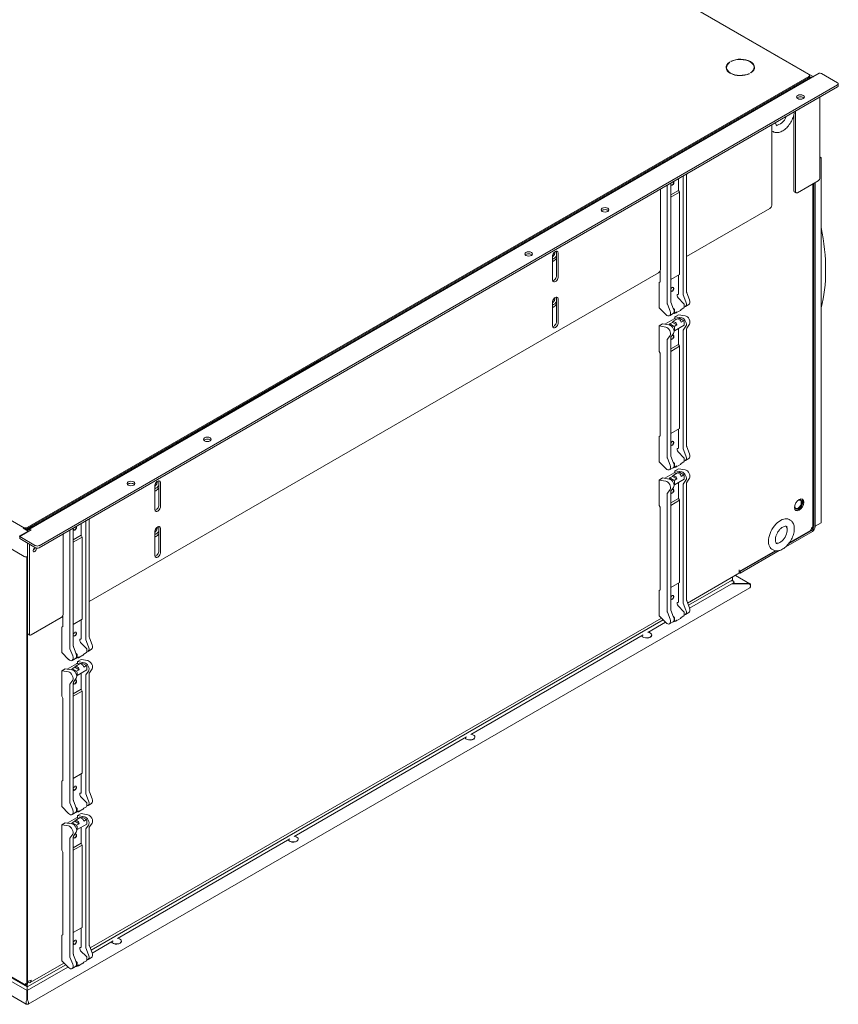
# Model space of a CAD drawing. Units: millimetres. Extents: x 160 to 5780, y 160 to 4040.
# Drawn here: x 1252 to 1689, y 1336 to 1861 of the extents above; entities that cross this region are included whole.
import ezdxf

# ---------------------------------------------------------------- set-up
doc = ezdxf.new("R2010")
doc.units = ezdxf.units.MM
doc.header["$LTSCALE"] = 20
doc.layers.add('Visible (Drawing)', color=7, linetype='Continuous', lineweight=5)

msp = doc.modelspace()

# ---------------------------------------------------------------- linework, layer by layer
at = {"layer": 'Visible (Drawing)'}
for p, q in [((791.72, 2340.72), (1675.25, 1830.61)), ((1672.85, 1831.86), (792.27, 2340.27)), ((368.67, 2101.1), (1254.44, 1589.7)), ((1254.01, 1590.05), (373.43, 2098.45)), ((363.17, 1850.81), (1255.4, 1335.68)), ((1631.44, 1838.7), (1631.25, 1838.81)), ((1628.99, 1834.99), (1628.99, 1835.54)), ((1630.55, 1838.4), (1630.74, 1838.29)), ((1630.55, 1838.16), (1630.55, 1838.4)), ((1672.85, 1830.78), (1255.9, 1590.05)), ((1255.9, 1589.5), (1672.85, 1830.23)), ((1256.69, 1588.95), (1678.36, 1832.41)), ((1673.68, 1830.16), (1413.46, 1679.93)), ((1674.41, 1830.42), (1673.1, 1830.42)), ((1673.14, 1830.48), (1673.68, 1830.16)), ((1673.25, 1831.32), (1673.25, 1830.78)), ((1673.68, 1829.7), (1673.68, 1830.16)), ((1674.41, 1830.13), (1674.41, 1830.42)), ((1688.18, 1827.37), (1679.69, 1832.27)), ((1688.18, 1826.29), (1262.26, 1580.38)), ((1262.26, 1579.3), (1688.18, 1825.2)), ((1688.57, 1826.83), (1688.57, 1825.74)), ((1678.75, 1776.75), (1678.75, 1819.75)), ((1664.84, 1769.81), (1664.84, 1810.27)), ((1665.78, 1812.27), (1665.78, 1769.27)), ((1653.06, 1761.92), (1653.06, 1804.92)), ((1653.19, 1801.61), (1653.75, 1801.28)), ((1678.75, 1787.91), (1679.45, 1787.5)), ((1679.45, 1787.5), (1678.75, 1787.09)), ((1679.45, 1787.5), (1679.45, 1592.63)), ((1603.32, 1769.95), (1603.32, 1776.21)), ((1605.77, 1777.27), (1605.77, 1714.62)), ((1605.94, 1777.72), (1605.87, 1777.62)), ((1607.66, 1715.71), (1607.66, 1778.35)), ((1607.75, 1778.71), (1607.82, 1778.81)), ((1593.66, 1770.63), (1593.66, 1727.63)), ((1597.29, 1772.37), (1597.29, 1709.72)), ((1597.38, 1772.72), (1597.45, 1772.82)), ((1599.17, 1773.46), (1599.17, 1710.81)), ((1599.34, 1773.91), (1599.27, 1773.81)), ((1666.73, 1768.72), (1677.8, 1775.12)), ((1675.05, 1590.86), (1675.05, 1773.53)), ((1675.45, 1590.05), (1675.45, 1773.76)), ((1675.45, 1773.76), (1675.45, 1590.05)), ((1676.15, 1774.17), (1676.15, 1590.45)), ((1676.15, 1590.73), (1676.15, 1774.17)), ((1599.17, 1767.55), (1603.32, 1769.95)), ((1599.17, 1766.25), (1603.89, 1768.97)), ((1603.89, 1768.97), (1603.32, 1769.95)), ((1603.89, 1725.09), (1603.89, 1768.97)), ((1666.06, 1768.66), (1665.12, 1769.2)), ((1607.66, 1734.62), (1652.11, 1760.29)), ((1536.1, 1734.67), (1536.1, 1722.16)), ((1538.22, 1736.99), (1538.22, 1724.47)), ((1539.16, 1723.92), (1539.16, 1736.44)), ((1288.99, 1550.64), (1592.72, 1725.99)), ((1593.52, 1726.97), (1593.52, 1721.18)), ((1599.17, 1722.37), (1603.89, 1725.09)), ((1603.32, 1724.77), (1603.32, 1714.43)), ((1593.52, 1721.18), (1592.95, 1720.85)), ((1592.95, 1707.31), (1592.95, 1720.85)), ((1602.62, 1714.02), (1602.62, 1713.68)), ((1602.85, 1714.43), (1603.09, 1714.56)), ((1607.31, 1710.43), (1605.87, 1714.16)), ((1607.75, 1715.24), (1609.2, 1711.52)), ((1536.1, 1710.18), (1536.1, 1697.66)), ((1538.22, 1712.49), (1538.22, 1699.97)), ((1539.16, 1699.43), (1539.16, 1711.95)), ((1597.38, 1709.26), (1598.83, 1705.54)), ((1600.71, 1706.62), (1599.27, 1710.35)), ((1603.08, 1712.65), (1606.23, 1709.5)), ((1606.29, 1707.5), (1606.13, 1707.28)), ((1606.39, 1709.16), (1606.39, 1707.86)), ((1608.9, 1709.07), (1607.01, 1707.98)), ((1596.55, 1703.72), (1592.95, 1707.31)), ((1600.41, 1704.17), (1598.53, 1703.08)), ((1601.05, 1706.51), (1600.58, 1706.98)), ((1600.7, 1704.43), (1600.95, 1704.28)), ((1600.95, 1704.28), (1602.36, 1705.1)), ((1600.95, 1704.28), (1601.11, 1704.51)), ((1601.2, 1704.86), (1601.2, 1706.16)), ((1601.44, 1702.49), (1603.32, 1703.58)), ((1601.44, 1701.39), (1601.44, 1702.49)), ((1601.44, 1702.49), (1605.03, 1701.93)), ((1601.61, 1704.66), (1601.79, 1704.56)), ((1604.31, 1705.9), (1601.96, 1704.54)), ((1601.99, 1704.58), (1602.36, 1705.1)), ((1606.92, 1703.02), (1603.32, 1703.58)), ((1604.72, 1706.46), (1604.35, 1705.94)), ((1604.72, 1706.46), (1606.13, 1707.28)), ((1594.84, 1698.68), (1592.95, 1697.6)), ((1592.95, 1697.6), (1592.95, 1684.05)), ((1596.55, 1697.03), (1592.95, 1697.6)), ((1594.84, 1698.68), (1598.43, 1698.12)), ((1595.96, 1698.51), (1600.94, 1701.38)), ((1598.32, 1698.27), (1598.63, 1698.71)), ((1598.63, 1698.71), (1600.04, 1699.53)), ((1598.63, 1698.71), (1600.95, 1697.37)), ((1600.04, 1699.53), (1600.41, 1700.05)), ((1600.04, 1699.53), (1602.36, 1698.19)), ((1600.45, 1700.09), (1602.8, 1701.45)), ((1600.61, 1700.07), (1601.79, 1699.39)), ((1600.95, 1697.37), (1602.36, 1698.19)), ((1600.95, 1697.37), (1601.11, 1696.96)), ((1606.32, 1698.04), (1601.13, 1695.05)), ((1602.43, 1701.23), (1601.2, 1701.42)), ((1601.99, 1699.13), (1602.36, 1698.19)), ((1604.15, 1700.75), (1602.97, 1701.43)), ((1603.15, 1701.32), (1603.81, 1701.71)), ((1606.13, 1700.36), (1603.81, 1701.71)), ((1604.72, 1699.55), (1604.35, 1700.5)), ((1604.72, 1699.55), (1606.13, 1700.36)), ((1607.31, 1697.48), (1605.87, 1695.43)), ((1606.29, 1699.96), (1606.13, 1700.36)), ((1606.39, 1698.19), (1606.39, 1699.49)), ((1607.75, 1696.51), (1609.2, 1698.57)), ((1597.38, 1690.53), (1598.83, 1692.58)), ((1600.71, 1693.67), (1599.27, 1691.61)), ((1601.05, 1695.03), (1600.93, 1695.05)), ((1601.2, 1696.5), (1601.2, 1695.2)), ((1603.32, 1687.75), (1603.32, 1696.31)), ((1605.77, 1695.07), (1605.77, 1632.43)), ((1607.66, 1633.51), (1607.66, 1696.16)), ((1597.29, 1690.17), (1597.29, 1627.53)), ((1599.17, 1691.26), (1599.17, 1628.61)), ((1599.17, 1685.36), (1603.32, 1687.75)), ((1599.17, 1684.05), (1603.89, 1686.77)), ((1603.89, 1686.77), (1603.32, 1687.75)), ((1603.89, 1642.9), (1603.89, 1686.77)), ((1593.52, 1683.07), (1592.95, 1684.05)), ((1593.52, 1683.07), (1593.52, 1638.98)), ((1412.64, 1679.45), (1261, 1591.9)), ((1412.17, 1679.72), (1412.64, 1679.45)), ((1412.64, 1679.38), (1412.64, 1679.45)), ((1413.46, 1679.93), (1412.99, 1680.2)), ((1413.46, 1679.86), (1413.46, 1679.93)), ((1599.17, 1640.18), (1603.89, 1642.9)), ((1603.32, 1642.57), (1603.32, 1632.23)), ((1593.52, 1638.98), (1592.95, 1638.65)), ((1592.95, 1625.11), (1592.95, 1638.65)), ((1602.62, 1631.82), (1602.62, 1631.49)), ((1602.85, 1632.23), (1603.09, 1632.37)), ((1603.08, 1630.45), (1606.23, 1627.31)), ((1607.31, 1628.24), (1605.87, 1631.96)), ((1607.75, 1633.05), (1609.2, 1629.33)), ((1596.55, 1621.52), (1592.95, 1625.11)), ((1597.38, 1627.06), (1598.83, 1623.34)), ((1600.71, 1624.43), (1599.27, 1628.15)), ((1601.05, 1624.31), (1600.58, 1624.78)), ((1601.2, 1622.67), (1601.2, 1623.97)), ((1604.31, 1623.71), (1601.96, 1622.35)), ((1604.72, 1624.27), (1604.35, 1623.74)), ((1604.72, 1624.27), (1606.13, 1625.08)), ((1606.29, 1625.31), (1606.13, 1625.08)), ((1606.39, 1626.96), (1606.39, 1625.66)), ((1608.9, 1626.87), (1607.01, 1625.79)), ((1595.96, 1616.31), (1600.94, 1619.19)), ((1600.41, 1621.97), (1598.53, 1620.89)), ((1600.45, 1617.89), (1602.8, 1619.25)), ((1600.7, 1622.23), (1600.95, 1622.09)), ((1600.95, 1622.09), (1602.36, 1622.91)), ((1600.95, 1622.09), (1601.11, 1622.32)), ((1602.43, 1619.04), (1601.2, 1619.23)), ((1601.44, 1620.3), (1603.32, 1621.39)), ((1601.44, 1619.19), (1601.44, 1620.3)), ((1601.44, 1620.3), (1605.03, 1619.74)), ((1601.61, 1622.47), (1601.79, 1622.37)), ((1601.99, 1622.38), (1602.36, 1622.91)), ((1604.15, 1618.56), (1602.97, 1619.24)), ((1603.15, 1619.13), (1603.81, 1619.51)), ((1606.92, 1620.82), (1603.32, 1621.39)), ((1606.13, 1618.17), (1603.81, 1619.51)), ((1604.72, 1617.35), (1604.35, 1618.3)), ((1604.72, 1617.35), (1606.13, 1618.17)), ((1606.29, 1617.76), (1606.13, 1618.17)), ((1326.09, 1614.51), (1326.09, 1601.99)), ((1327.03, 1601.45), (1327.03, 1613.97)), ((1594.84, 1616.49), (1592.95, 1615.4)), ((1592.95, 1615.4), (1592.95, 1601.86)), ((1596.55, 1614.84), (1592.95, 1615.4)), ((1594.84, 1616.49), (1598.43, 1615.92)), ((1598.32, 1616.08), (1598.63, 1616.52)), ((1598.63, 1616.52), (1600.04, 1617.33)), ((1598.63, 1616.52), (1600.95, 1615.18)), ((1600.04, 1617.33), (1600.41, 1617.86)), ((1600.04, 1617.33), (1602.36, 1615.99)), ((1600.61, 1617.87), (1601.79, 1617.19)), ((1601.05, 1612.84), (1600.93, 1612.86)), ((1600.95, 1615.18), (1602.36, 1615.99)), ((1600.95, 1615.18), (1601.11, 1614.77)), ((1606.32, 1615.85), (1601.13, 1612.85)), ((1601.2, 1614.31), (1601.2, 1613.01)), ((1601.99, 1616.94), (1602.36, 1615.99)), ((1603.32, 1605.56), (1603.32, 1614.12)), ((1605.77, 1612.88), (1605.77, 1550.23)), ((1607.31, 1615.29), (1605.87, 1613.23)), ((1606.39, 1616), (1606.39, 1617.3)), ((1607.66, 1551.32), (1607.66, 1613.97)), ((1607.75, 1614.32), (1609.2, 1616.37)), ((1323.97, 1612.2), (1323.97, 1599.68)), ((1597.29, 1607.98), (1597.29, 1545.33)), ((1597.38, 1608.33), (1598.83, 1610.39)), ((1599.17, 1609.07), (1599.17, 1546.42)), ((1600.71, 1611.48), (1599.27, 1609.42)), ((1599.17, 1603.16), (1603.32, 1605.56)), ((1599.17, 1601.86), (1603.89, 1604.58)), ((1603.89, 1604.58), (1603.32, 1605.56)), ((1603.89, 1560.71), (1603.89, 1604.58)), ((1593.52, 1600.88), (1592.95, 1601.86)), ((1593.52, 1600.88), (1593.52, 1556.79)), ((1261.04, 1591.88), (1261.4, 1591.67)), ((1284.65, 1585.96), (1284.65, 1592.22)), ((1287.1, 1593.28), (1287.1, 1530.64)), ((1287.27, 1593.73), (1287.2, 1593.64)), ((1288.99, 1531.72), (1288.99, 1594.37)), ((1289.08, 1594.72), (1289.15, 1594.82)), ((1662.35, 1594.34), (1662.92, 1594.01)), ((1679.45, 1592.63), (1676.15, 1590.73)), ((1251.65, 1585.42), (1256.37, 1588.14)), ((1251.89, 1585.28), (1258.02, 1588.82)), ((1256.37, 1588.14), (1253.78, 1589.64)), ((1255.43, 1589.33), (1255.43, 1589.01)), ((1255.63, 1589.38), (1255.9, 1589.23)), ((1260.38, 1591.81), (1255.66, 1589.09)), ((1256.13, 1588.82), (1260.85, 1591.54)), ((1256.37, 1588.14), (1256.37, 1587.87)), ((1274.99, 1586.64), (1274.99, 1543.64)), ((1278.62, 1588.38), (1278.62, 1525.74)), ((1278.71, 1588.74), (1278.78, 1588.83)), ((1280.5, 1589.47), (1280.5, 1526.82)), ((1280.67, 1589.92), (1280.6, 1589.82)), ((1323.97, 1587.71), (1323.97, 1575.19)), ((1326.09, 1590.02), (1326.09, 1577.5)), ((1327.03, 1576.95), (1327.03, 1589.47)), ((1674.74, 1588), (1660.6, 1579.84)), ((1662.19, 1581.57), (1674.74, 1588.82)), ((1662.6, 1582.13), (1673.72, 1588.55)), ((1675.45, 1590.05), (1674.23, 1589.34)), ((1254.25, 1574.67), (1237.51, 1584.33)), ((1260.38, 1580.38), (1251.89, 1585.28)), ((1251.89, 1585.28), (1251.89, 1584.19)), ((1260.38, 1579.3), (1251.89, 1584.19)), ((1256.13, 1533.84), (1256.13, 1581.74)), ((1280.5, 1583.57), (1284.65, 1585.96)), ((1280.5, 1582.26), (1285.22, 1584.98)), ((1285.22, 1584.98), (1284.65, 1585.96)), ((1285.22, 1541.11), (1285.22, 1584.98)), ((1257.08, 1581.2), (1257.08, 1533.3)), ((1635.61, 1566.55), (1654.92, 1577.7)), ((1657.04, 1577.79), (1636.18, 1565.74)), ((1636.18, 1566.56), (1655.36, 1577.63)), ((1653.19, 1578.46), (1653.75, 1578.13)), ((1255.66, 1574.49), (1255.66, 1346.32)), ((1635.46, 1565.74), (1636.18, 1565.74)), ((1635.61, 1566.5), (1635.61, 1567.46)), ((1635.61, 1567.46), (1635.62, 1567.46)), ((1635.62, 1567.46), (1635.62, 1567.46)), ((1636.18, 1566.56), (1635.62, 1566.56)), ((1636.18, 1565.74), (1636.18, 1566.56)), ((1599.17, 1557.98), (1603.89, 1560.71)), ((1603.32, 1560.38), (1603.32, 1550.04)), ((1608.18, 1549.76), (1635.06, 1565.28)), ((1608.63, 1548.59), (1631.92, 1562.04)), ((1609.24, 1547.02), (1632.69, 1560.55)), ((1631.16, 1561.6), (1631.69, 1561.66)), ((1631.69, 1561.66), (1631.16, 1561.6)), ((1632.69, 1561.48), (1631.82, 1561.98)), ((1632.05, 1563.55), (1632.05, 1562.23)), ((1632.05, 1562.23), (1632.05, 1563.55)), ((1633.72, 1564.51), (1641.4, 1560.08)), ((1256.4, 1335.68), (1641.4, 1557.96)), ((1593.52, 1556.79), (1592.95, 1556.46)), ((1592.95, 1542.92), (1592.95, 1556.46)), ((1640.4, 1560.01), (1631.75, 1560.01)), ((1640.4, 1560.2), (1632.08, 1560.2)), ((1640.4, 1560.01), (1640.4, 1560.2)), ((1641.81, 1558.65), (1641.81, 1559.39)), ((1602.85, 1550.04), (1603.09, 1550.17)), ((1607.75, 1550.86), (1609.2, 1547.14)), ((1597.38, 1544.87), (1598.83, 1541.15)), ((1600.71, 1542.24), (1599.27, 1545.96)), ((1602.62, 1549.63), (1602.62, 1549.29)), ((1603.08, 1548.26), (1606.23, 1545.11)), ((1607.31, 1546.05), (1605.87, 1549.77)), ((1606.39, 1544.77), (1606.39, 1543.47)), ((1608.9, 1544.68), (1607.01, 1543.59)), ((1258.02, 1532.76), (1274.05, 1542.01)), ((1274.85, 1542.99), (1274.85, 1537.19)), ((1280.5, 1538.39), (1285.22, 1541.11)), ((1284.65, 1540.78), (1284.65, 1530.44)), ((1289.51, 1365.78), (1594.19, 1541.68)), ((1289.96, 1364.61), (1595.09, 1540.78)), ((1586.9, 1534.12), (1596.32, 1539.56)), ((1596.55, 1539.33), (1592.95, 1542.92)), ((1600.41, 1539.78), (1598.53, 1538.69)), ((1601.05, 1542.12), (1600.58, 1542.59)), ((1600.7, 1540.04), (1600.95, 1539.9)), ((1600.95, 1539.9), (1602.36, 1540.71)), ((1600.95, 1539.9), (1601.11, 1540.12)), ((1601.2, 1540.48), (1601.2, 1541.78)), ((1601.61, 1540.28), (1601.79, 1540.17)), ((1604.31, 1541.52), (1601.96, 1540.16)), ((1601.99, 1540.19), (1602.36, 1540.71)), ((1604.72, 1542.07), (1604.35, 1541.55)), ((1604.72, 1542.07), (1606.13, 1542.89)), ((1606.29, 1543.12), (1606.13, 1542.89)), ((1274.85, 1537.19), (1274.28, 1536.86)), ((1274.28, 1523.32), (1274.28, 1536.86)), ((1256.13, 1346.59), (1256.13, 1533.84)), ((1256.41, 1533.23), (1257.35, 1532.69)), ((1283.95, 1530.03), (1283.95, 1529.7)), ((1284.18, 1530.44), (1284.42, 1530.58)), ((1288.64, 1526.45), (1287.2, 1530.17)), ((1289.08, 1531.26), (1290.53, 1527.54)), ((1492.62, 1479.68), (1584.53, 1532.75)), ((1589.02, 1532.7), (1589.02, 1532.62)), ((1278.71, 1525.27), (1280.16, 1521.55)), ((1282.04, 1522.64), (1280.6, 1526.36)), ((1284.41, 1528.66), (1287.56, 1525.52)), ((1287.72, 1525.17), (1287.72, 1523.87)), ((1290.23, 1525.08), (1288.34, 1524)), ((1277.88, 1519.73), (1274.28, 1523.32)), ((1281.74, 1520.18), (1279.86, 1519.1)), ((1282.38, 1522.52), (1281.91, 1522.99)), ((1282.03, 1520.44), (1282.28, 1520.3)), ((1282.28, 1520.3), (1283.69, 1521.12)), ((1282.28, 1520.3), (1282.44, 1520.53)), ((1282.53, 1520.88), (1282.53, 1522.18)), ((1282.77, 1518.51), (1284.65, 1519.6)), ((1282.77, 1517.4), (1282.77, 1518.51)), ((1282.77, 1518.51), (1286.37, 1517.95)), ((1282.94, 1520.68), (1283.12, 1520.58)), ((1285.64, 1521.92), (1283.29, 1520.56)), ((1283.33, 1520.59), (1283.69, 1521.12)), ((1288.25, 1519.03), (1284.65, 1519.6)), ((1286.05, 1522.48), (1285.68, 1521.95)), ((1286.05, 1522.48), (1287.46, 1523.29)), ((1287.62, 1523.52), (1287.46, 1523.29)), ((1276.17, 1514.7), (1274.28, 1513.61)), ((1274.28, 1513.61), (1274.28, 1500.07)), ((1277.88, 1513.05), (1274.28, 1513.61)), ((1276.17, 1514.7), (1279.77, 1514.13)), ((1277.29, 1514.52), (1282.27, 1517.4)), ((1279.65, 1514.29), (1279.96, 1514.73)), ((1279.96, 1514.73), (1281.37, 1515.54)), ((1279.96, 1514.73), (1282.28, 1513.39)), ((1281.37, 1515.54), (1281.74, 1516.07)), ((1281.37, 1515.54), (1283.69, 1514.2)), ((1281.78, 1516.1), (1284.13, 1517.46)), ((1281.94, 1516.08), (1283.12, 1515.4)), ((1282.28, 1513.39), (1283.69, 1514.2)), ((1282.28, 1513.39), (1282.44, 1512.98)), ((1287.65, 1514.06), (1282.46, 1511.06)), ((1283.76, 1517.25), (1282.53, 1517.44)), ((1283.33, 1515.15), (1283.69, 1514.2)), ((1285.48, 1516.77), (1284.3, 1517.45)), ((1284.48, 1517.34), (1285.14, 1517.72)), ((1287.46, 1516.38), (1285.14, 1517.72)), ((1286.05, 1515.56), (1285.68, 1516.51)), ((1286.05, 1515.56), (1287.46, 1516.38)), ((1288.64, 1513.5), (1287.2, 1511.44)), ((1287.62, 1515.97), (1287.46, 1516.38)), ((1287.72, 1514.21), (1287.72, 1515.51)), ((1289.08, 1512.53), (1290.53, 1514.58)), ((1278.71, 1506.54), (1280.16, 1508.6)), ((1282.04, 1509.69), (1280.6, 1507.63)), ((1282.38, 1511.05), (1282.26, 1511.07)), ((1282.53, 1512.52), (1282.53, 1511.22)), ((1284.65, 1503.77), (1284.65, 1512.33)), ((1287.1, 1511.09), (1287.1, 1448.44)), ((1288.99, 1449.53), (1288.99, 1512.18)), ((1278.62, 1506.19), (1278.62, 1443.54)), ((1280.5, 1507.28), (1280.5, 1444.63)), ((1280.5, 1501.37), (1284.65, 1503.77)), ((1280.5, 1500.07), (1285.22, 1502.79)), ((1285.22, 1502.79), (1284.65, 1503.77)), ((1285.22, 1458.92), (1285.22, 1502.79)), ((1274.85, 1499.09), (1274.28, 1500.07)), ((1274.85, 1499.09), (1274.85, 1455)), ((1398.34, 1425.25), (1490.25, 1478.31)), ((1494.74, 1478.27), (1494.74, 1478.19)), ((1280.5, 1456.19), (1285.22, 1458.92)), ((1284.65, 1458.59), (1284.65, 1448.25)), ((1274.85, 1455), (1274.28, 1454.67)), ((1274.28, 1441.13), (1274.28, 1454.67)), ((1283.95, 1447.84), (1283.95, 1447.5)), ((1284.18, 1448.25), (1284.42, 1448.38)), ((1284.41, 1446.47), (1287.56, 1443.32)), ((1288.64, 1444.26), (1287.2, 1447.98)), ((1289.08, 1449.07), (1290.53, 1445.35)), ((1277.88, 1437.54), (1274.28, 1441.13)), ((1278.71, 1443.08), (1280.16, 1439.36)), ((1282.04, 1440.45), (1280.6, 1444.17)), ((1282.38, 1440.33), (1281.91, 1440.8)), ((1282.53, 1438.69), (1282.53, 1439.99)), ((1285.64, 1439.73), (1283.29, 1438.37)), ((1286.05, 1440.28), (1285.68, 1439.76)), ((1286.05, 1440.28), (1287.46, 1441.1)), ((1287.62, 1441.33), (1287.46, 1441.1)), ((1287.72, 1442.98), (1287.72, 1441.68)), ((1290.23, 1442.89), (1288.34, 1441.8)), ((1277.29, 1432.33), (1282.27, 1435.21)), ((1281.74, 1437.99), (1279.86, 1436.9)), ((1281.78, 1433.91), (1284.13, 1435.27)), ((1282.03, 1438.25), (1282.28, 1438.11)), ((1282.28, 1438.11), (1283.69, 1438.92)), ((1282.28, 1438.11), (1282.44, 1438.33)), ((1283.76, 1435.05), (1282.53, 1435.25)), ((1282.77, 1436.32), (1284.65, 1437.41)), ((1282.77, 1435.21), (1282.77, 1436.32)), ((1282.77, 1436.32), (1286.37, 1435.75)), ((1282.94, 1438.49), (1283.12, 1438.38)), ((1283.33, 1438.4), (1283.69, 1438.92)), ((1285.48, 1434.57), (1284.3, 1435.25)), ((1284.48, 1435.15), (1285.14, 1435.53)), ((1288.25, 1436.84), (1284.65, 1437.41)), ((1287.46, 1434.19), (1285.14, 1435.53)), ((1286.05, 1433.37), (1285.68, 1434.32)), ((1276.17, 1432.51), (1274.28, 1431.42)), ((1274.28, 1431.42), (1274.28, 1417.87)), ((1277.88, 1430.85), (1274.28, 1431.42)), ((1276.17, 1432.51), (1279.77, 1431.94)), ((1279.65, 1432.09), (1279.96, 1432.53)), ((1279.96, 1432.53), (1281.37, 1433.35)), ((1279.96, 1432.53), (1282.28, 1431.19)), ((1281.37, 1433.35), (1281.74, 1433.87)), ((1281.37, 1433.35), (1283.69, 1432.01)), ((1281.94, 1433.89), (1283.12, 1433.21)), ((1282.28, 1431.19), (1283.69, 1432.01)), ((1282.28, 1431.19), (1282.44, 1430.78)), ((1287.65, 1431.86), (1282.46, 1428.87)), ((1282.53, 1430.32), (1282.53, 1429.02)), ((1283.33, 1432.96), (1283.69, 1432.01)), ((1284.65, 1421.58), (1284.65, 1430.13)), ((1286.05, 1433.37), (1287.46, 1434.19)), ((1288.64, 1431.3), (1287.2, 1429.25)), ((1287.62, 1433.78), (1287.46, 1434.19)), ((1287.72, 1432.02), (1287.72, 1433.31)), ((1288.99, 1367.34), (1288.99, 1429.98)), ((1289.08, 1430.34), (1290.53, 1432.39)), ((1278.62, 1423.99), (1278.62, 1361.35)), ((1278.71, 1424.35), (1280.16, 1426.4)), ((1280.5, 1425.08), (1280.5, 1362.44)), ((1282.04, 1427.49), (1280.6, 1425.44)), ((1282.38, 1428.86), (1282.26, 1428.87)), ((1287.1, 1428.89), (1287.1, 1366.25)), ((1304.06, 1370.82), (1395.97, 1423.88)), ((1400.46, 1423.84), (1400.46, 1423.75)), ((1280.5, 1419.18), (1284.65, 1421.58)), ((1280.5, 1417.87), (1285.22, 1420.6)), ((1285.22, 1420.6), (1284.65, 1421.58)), ((1285.22, 1376.72), (1285.22, 1420.6)), ((1274.85, 1416.89), (1274.28, 1417.87)), ((1274.85, 1416.89), (1274.85, 1372.8)), ((1280.5, 1374), (1285.22, 1376.72)), ((1274.85, 1372.8), (1274.28, 1372.48)), ((1274.28, 1358.93), (1274.28, 1372.48)), ((1284.65, 1376.4), (1284.65, 1366.05)), ((1284.18, 1366.05), (1284.42, 1366.19)), ((1289.08, 1366.87), (1290.53, 1363.15)), ((1290.57, 1363.03), (1301.69, 1369.45)), ((1306.18, 1369.4), (1306.18, 1369.32)), ((1278.71, 1360.89), (1280.16, 1357.16)), ((1282.04, 1358.25), (1280.6, 1361.97)), ((1283.95, 1365.65), (1283.95, 1365.31)), ((1284.41, 1364.27), (1287.56, 1361.13)), ((1288.64, 1362.06), (1287.2, 1365.78)), ((1287.72, 1360.79), (1287.72, 1359.49)), ((1290.23, 1360.7), (1288.34, 1359.61)), ((1234.08, 1355.61), (1255.9, 1343.01)), ((1235.31, 1356.83), (1255.9, 1344.94)), ((1235.64, 1357.16), (1255.23, 1345.85)), ((1255.9, 1344.94), (1276.43, 1356.8)), ((1255.9, 1343.01), (1277.65, 1355.57)), ((1257.47, 1347.28), (1275.52, 1357.7)), ((1277.88, 1355.34), (1274.28, 1358.93)), ((1281.74, 1355.8), (1279.86, 1354.71)), ((1282.38, 1358.14), (1281.91, 1358.61)), ((1282.03, 1356.06), (1282.28, 1355.91)), ((1282.28, 1355.91), (1283.69, 1356.73)), ((1282.28, 1355.91), (1282.44, 1356.14)), ((1282.53, 1356.49), (1282.53, 1357.79)), ((1282.94, 1356.29), (1283.12, 1356.19)), ((1285.64, 1357.53), (1283.29, 1356.17)), ((1283.33, 1356.21), (1283.69, 1356.73)), ((1286.05, 1358.09), (1285.68, 1357.57)), ((1286.05, 1358.09), (1287.46, 1358.91)), ((1287.62, 1359.13), (1287.46, 1358.91)), ((1254.95, 1346.73), (1255.66, 1346.32)), ((1254.95, 1346.46), (1254.95, 1346.73)), ((1255.43, 1346.46), (1255.43, 1345.79)), ((1255.66, 1346.32), (1256.13, 1346.59)), ((1255.9, 1345.06), (1255.9, 1346.46)), ((1255.9, 1346.46), (1255.9, 1345.06)), ((1255.9, 1345.06), (1255.9, 1344.94)), ((1255.9, 1344.94), (1255.9, 1345.06)), ((1255.9, 1344.69), (1255.9, 1344.94)), ((1255.9, 1344.94), (1255.9, 1344.69)), ((1256.13, 1347.41), (1256.6, 1347.68)), ((1255.73, 1338.12), (1255.73, 1343.11)), ((1255.9, 1344.69), (1255.9, 1343.01)), ((1255.9, 1343.01), (1255.9, 1344.69)), ((1256.06, 1338.12), (1256.06, 1343.11)), ((1255.4, 1335.68), (1256.4, 1335.68)), ((1255.45, 1335.67), (1256.35, 1335.67)), ((1255.73, 1339.21), (1255.9, 1339.11)), ((1255.9, 1338.56), (1255.73, 1338.66)), ((1255.73, 1338.12), (1256.06, 1338.12)), ((1255.9, 1339.11), (1256.06, 1339.21)), ((1255.9, 1339.11), (1255.9, 1338.56)), ((1256.06, 1338.66), (1255.9, 1338.56))]:
    msp.add_line(p, q, dxfattribs=at)
for centre, major_axis, start_param, end_param in [((1636.32, 1835.54), (7.6, 0), 5.553536, 8.583631), ((1636.32, 1835.54), (7.33, 0), 5.555565, 8.581602), ((1636.32, 1835.54), (-7.6, 0), 5.57372, 8.563447), ((1636.32, 1835.54), (-7.33, 0), 5.576486, 8.560681), ((1636.32, 1834.99), (-7.6, 0), 5.936367, 6.221119), ((1636.32, 1834.99), (-7.33, 0), 0, 0.225612), ((1671.91, 1831.32), (1.33, 0), 5.497787, 7.068583), ((1671.91, 1830.78), (1.33, 0), 5.497787, 6.283185), ((1672.38, 1827.78), (-1.33, 2.31), 5.103571, 5.245107), ((1674.41, 1828.79), (1, 1.73), 0.174183, 0.785398), ((1679.69, 1830.1), (-1.33, 2.31), 5.497787, 6.283185), ((1687.23, 1826.83), (1.33, 0), 5.497787, 7.068583), ((1687.23, 1825.74), (1.33, 0), 5.497787, 6.283185), ((1668.38, 1818.66), (2.07, 0), 0.473718, 2.667875), ((1657.53, 1809.68), (-2.67, -4.62), 0.209466, 1.832596), ((1657.77, 1809.55), (-4.58, -7.94), 6.254244, 6.283185), ((1606.48, 1776.86), (-0.5, 0.866), 0.261799, 0.785398), ((1608.37, 1777.95), (-0.5, 0.866), 0.261799, 0.785398), ((1677.8, 1776.21), (0.67, 1.15), 3.926991, 5.497787), ((1598, 1771.96), (-0.5, 0.866), 0.261799, 0.785398), ((1600.02, 1773.76), (-0.63, -1.1), 5.82367, 9.193642), ((1599.93, 1773.81), (0.567, 0.981), 2.700896, 5.987744), ((1599.88, 1773.05), (-0.5, 0.866), 0.261799, 0.785398), ((1665.78, 1770.36), (-0.67, -1.15), 5.497787, 6.283185), ((1666.73, 1769.81), (-0.67, -1.15), 5.497787, 7.068583), ((1652.11, 1761.37), (-0.67, -1.15), 0.785398, 2.356194), ((1564.15, 1758.49), (2.07, 0), 0.473718, 2.667875), ((1607.57, 1770.22), (-52.5, 90.93), 3.674343, 4.179639), ((1523.37, 1734.95), (2.07, 0), 0.473718, 2.667875), ((1537.63, 1735.56), (1.08, 1.88), 5.497787, 8.63938), ((1535.63, 1736.28), (1.33, 2.31), 4.180389, 5.443973), ((1536.69, 1735.67), (-1.33, -2.31), 0.467574, 1.733826), ((1535.63, 1736.28), (0.83, 1.44), 4.462826, 5.168266), ((1536.69, 1736.1), (-1.08, -1.88), 2.356194, 2.691396), ((1537.63, 1723.04), (-1.08, -1.88), 5.497787, 8.63938), ((1536.69, 1723.58), (-1.08, -1.88), 0.450197, 2.356194), ((1592.72, 1727.08), (0.67, 1.15), 3.926991, 5.497787), ((1600.02, 1717.15), (-0.63, -1.1), 5.82367, 11.455089), ((1599.93, 1717.2), (0.567, 0.981), 2.700896, 7.011365), ((1537.63, 1711.06), (1.08, 1.88), 5.497787, 8.63938), ((1535.63, 1711.79), (1.33, 2.31), 4.180389, 5.443973), ((1536.69, 1711.61), (-1.08, -1.88), 2.356194, 2.691396), ((1602.85, 1714.15), (0.167, 0.289), 0.785398, 2.356194), ((1603.32, 1713.27), (0.5, -0.866), 3.926991, 5.148721), ((1603.09, 1714.29), (0.167, 0.289), 5.497787, 7.068583), ((1606.48, 1714.21), (0.5, -0.866), 3.926991, 4.45059), ((1608.37, 1715.3), (-0.5, 0.866), 0.785398, 1.308997), ((1536.69, 1711.17), (-1.33, -2.31), 0.467574, 1.733826), ((1535.63, 1711.79), (0.83, 1.44), 4.462826, 5.168266), ((1598, 1709.31), (0.5, -0.866), 3.926991, 4.45059), ((1599.88, 1710.4), (-0.5, 0.866), 0.785398, 1.308997), ((1606.15, 1709.29), (0.167, -0.289), 0.785398, 2.007129), ((1605.68, 1708.27), (0.5, -0.866), 0.261799, 0.785398), ((1605.68, 1710.29), (1.33, -2.31), 5.882184, 7.592182), ((1607.57, 1711.38), (1.33, -2.31), 0, 1.308997), ((1597.19, 1705.39), (1.33, -2.31), 5.148721, 7.592182), ((1599.08, 1706.48), (1.33, -2.31), 0, 1.308997), ((1600.97, 1706.3), (-0.167, 0.289), 3.926991, 5.148721), ((1600.49, 1705.27), (0.5, -0.866), 0.261799, 0.785398), ((1601.79, 1704.83), (0.167, -0.289), 5.497787, 6.544985), ((1604.15, 1706.19), (0.167, -0.289), 0, 0.261799), ((1607.57, 1700.6), (1.33, -2.31), 0.261799, 2.70526), ((1537.63, 1698.54), (-1.08, -1.88), 5.497787, 8.63938), ((1536.69, 1699.09), (-1.08, -1.88), 0.450197, 2.356194), ((1597.19, 1694.61), (1.33, -2.31), 0.261799, 2.70526), ((1597.7, 1699.03), (0.5, -0.866), 6.248341, 6.544985), ((1599.08, 1695.7), (1.33, -2.31), 0.261799, 2.70526), ((1600.61, 1699.8), (-0.167, 0.289), 5.497787, 6.544985), ((1601.44, 1700.52), (-0.5, 0.866), 5.846853, 6.283185), ((1600.49, 1696.91), (0.5, -0.866), 0.785398, 1.308997), ((1601.79, 1699.12), (0.167, -0.289), 1.308997, 2.356194), ((1602.97, 1701.16), (-0.167, 0.289), 5.497787, 6.283185), ((1604.15, 1700.48), (-0.167, 0.289), 4.45059, 5.497787), ((1605.68, 1699.51), (1.33, -2.31), 0.261799, 2.70526), ((1605.68, 1699.9), (-0.5, 0.866), 3.926991, 4.45059), ((1606.15, 1698.33), (0.167, -0.289), 0, 0.785398), ((1600.02, 1691.56), (-0.63, -1.1), 5.82367, 10.340023), ((1599.93, 1691.62), (0.567, 0.981), 2.700896, 7.011365), ((1600.97, 1695.34), (0.167, -0.289), 5.846853, 7.068583), ((1606.48, 1694.66), (-0.5, 0.866), 0.261799, 0.785398), ((1608.37, 1695.75), (-0.5, 0.866), 0.261799, 0.785398), ((1598, 1689.76), (-0.5, 0.866), 0.261799, 0.785398), ((1599.88, 1690.85), (-0.5, 0.866), 0.261799, 0.785398), ((1352.02, 1636.01), (2.07, 0), 0.473718, 2.667875), ((1600.02, 1634.95), (-0.63, -1.1), 5.82367, 11.455089), ((1599.93, 1635.01), (0.567, 0.981), 2.700896, 7.011365), ((1599.88, 1628.21), (-0.5, 0.866), 0.785398, 1.308997), ((1602.85, 1631.96), (0.167, 0.289), 0.785398, 2.356194), ((1603.32, 1631.08), (0.5, -0.866), 3.926991, 5.148721), ((1603.09, 1632.1), (0.167, 0.289), 5.497787, 7.068583), ((1606.48, 1632.02), (0.5, -0.866), 3.926991, 4.45059), ((1608.37, 1633.11), (-0.5, 0.866), 0.785398, 1.308997), ((1607.57, 1629.18), (1.33, -2.31), 0, 1.308997), ((1597.19, 1623.2), (1.33, -2.31), 5.148721, 7.592182), ((1598, 1627.12), (0.5, -0.866), 3.926991, 4.45059), ((1599.08, 1624.28), (1.33, -2.31), 0, 1.308997), ((1600.97, 1624.11), (-0.167, 0.289), 3.926991, 5.148721), ((1604.15, 1624), (0.167, -0.289), 0, 0.261799), ((1606.15, 1627.1), (0.167, -0.289), 0.785398, 2.007129), ((1605.68, 1626.07), (0.5, -0.866), 0.261799, 0.785398), ((1605.68, 1628.09), (1.33, -2.31), 5.882184, 7.592182), ((1601.44, 1618.32), (-0.5, 0.866), 5.846853, 6.283185), ((1600.49, 1623.08), (0.5, -0.866), 0.261799, 0.785398), ((1601.79, 1622.64), (0.167, -0.289), 5.497787, 6.544985), ((1602.97, 1618.96), (-0.167, 0.289), 5.497787, 6.283185), ((1604.15, 1618.28), (-0.167, 0.289), 4.45059, 5.497787), ((1605.68, 1617.32), (1.33, -2.31), 0.261799, 2.70526), ((1607.57, 1618.41), (1.33, -2.31), 0.261799, 2.70526), ((1311.24, 1612.47), (2.07, 0), 0.473718, 2.667875), ((1325.5, 1613.08), (1.08, 1.88), 5.497787, 8.63938), ((1323.5, 1613.81), (1.33, 2.31), 4.180389, 5.443973), ((1323.5, 1613.81), (0.83, 1.44), 4.462826, 5.168266), ((1324.56, 1613.63), (-1.08, -1.88), 2.356194, 2.691396), ((1597.19, 1612.42), (1.33, -2.31), 0.261799, 2.70526), ((1597.7, 1616.84), (0.5, -0.866), 6.248341, 6.544985), ((1599.08, 1613.51), (1.33, -2.31), 0.261799, 2.70526), ((1600.61, 1617.6), (-0.167, 0.289), 5.497787, 6.544985), ((1600.97, 1613.14), (0.167, -0.289), 5.846853, 7.068583), ((1600.49, 1614.71), (0.5, -0.866), 0.785398, 1.308997), ((1601.79, 1616.92), (0.167, -0.289), 1.308997, 2.356194), ((1606.48, 1612.47), (-0.5, 0.866), 0.261799, 0.785398), ((1605.68, 1617.71), (-0.5, 0.866), 3.926991, 4.45059), ((1606.15, 1616.14), (0.167, -0.289), 0, 0.785398), ((1608.37, 1613.56), (-0.5, 0.866), 0.261799, 0.785398), ((1324.56, 1613.19), (-1.33, -2.31), 0.467574, 1.733826), ((1598, 1607.57), (-0.5, 0.866), 0.261799, 0.785398), ((1600.02, 1609.37), (-0.63, -1.1), 5.82367, 10.340023), ((1599.93, 1609.42), (0.567, 0.981), 2.700896, 7.011365), ((1599.88, 1608.66), (-0.5, 0.866), 0.261799, 0.785398), ((1667.18, 1602.42), (1.33, 2.31), 2.134628, 7.29015), ((1667.1, 1602.46), (1.24, 2.15), 2.021178, 7.4036), ((1667.18, 1602.42), (-1.75, -3.03), 0.135098, 3.006495), ((1325.5, 1600.57), (-1.08, -1.88), 5.497787, 8.63938), ((1324.56, 1601.11), (-1.08, -1.88), 0.450197, 2.356194), ((1260.38, 1590.73), (0.67, 1.15), 0, 0.785398), ((1287.81, 1592.87), (-0.5, 0.866), 0.261799, 0.785398), ((1289.7, 1593.96), (-0.5, 0.866), 0.261799, 0.785398), ((1657.77, 1586.4), (4.58, 7.94), 0, 3.141593), ((1253.78, 1588.55), (0.67, 1.15), 5.497787, 7.068583), ((1254.95, 1590.59), (-1.33, 0), 0.785398, 2.356194), ((1254.95, 1590.05), (1.33, 0), 4.521602, 5.497787), ((1255.19, 1589.37), (-0.667, 0), 0.785398, 2.356194), ((1255.19, 1589.37), (1.33, 0), 4.974188, 5.497787), ((1258.02, 1586.64), (-1.33, 2.31), 5.497787, 6.815903), ((1260.85, 1590.45), (0.67, 1.15), 0.190895, 0.785398), ((1279.33, 1587.97), (-0.5, 0.866), 0.261799, 0.785398), ((1281.35, 1589.77), (-0.63, -1.1), 5.82367, 9.193642), ((1281.26, 1589.83), (0.567, 0.981), 2.700896, 5.987744), ((1281.21, 1589.06), (-0.5, 0.866), 0.261799, 0.785398), ((1325.5, 1588.59), (1.08, 1.88), 5.497787, 8.63938), ((1323.5, 1589.31), (1.33, 2.31), 4.180389, 5.443973), ((1324.56, 1588.7), (-1.33, -2.31), 0.467574, 1.733826), ((1323.5, 1589.31), (0.83, 1.44), 4.462826, 5.168266), ((1324.56, 1589.13), (-1.08, -1.88), 2.356194, 2.691396), ((1657.53, 1586.53), (-2.67, -4.62), 0.209466, 2.932126), ((1672.38, 1590.86), (1.33, -2.31), 0, 0.785398), ((1672.38, 1590.86), (2.67, 0), 5.497787, 6.283185), ((1674.74, 1589.64), (-1, -1.73), 0.785398, 2.356194), ((1674.74, 1589.64), (0.5, 0.866), 3.926991, 5.497787), ((1259.9, 1578.21), (0.6, 1.04), 0.189476, 6.18302), ((1258.96, 1578.75), (-0.6, -1.04), 0.903785, 2.237807), ((1258.96, 1578.75), (-0.6, -1.04), 0.903785, 2.237807), ((1261.32, 1580.93), (1.33, 0), 3.926991, 5.497787), ((1261.32, 1579.84), (-1.33, 0), 0.785398, 2.356194), ((1325.5, 1576.07), (-1.08, -1.88), 5.497787, 8.63938), ((1324.56, 1576.61), (-1.08, -1.88), 0.450197, 2.356194), ((1255.19, 1575.21), (-1.33, 0), 0.785398, 2.356194), ((1633.73, 1567.59), (1.33, -2.31), 0, 0.785398), ((1633.73, 1568.55), (-1.33, 2.31), 3.856265, 3.926991), ((1631.89, 1561.01), (-1.13, 0), 2.356194, 4.887036), ((1631.89, 1561.01), (-1.13, 0), 2.356194, 4.887036), ((1631.58, 1562.23), (0.471, 0), 5.497787, 6.283185), ((1631.58, 1562.23), (0.471, 0), 5.497787, 6.283185), ((1600.02, 1552.76), (-0.63, -1.1), 5.82367, 11.455089), ((1599.93, 1552.81), (0.567, 0.981), 2.700896, 7.011365), ((1602.85, 1549.77), (0.167, 0.289), 0.785398, 2.356194), ((1603.09, 1549.9), (0.167, 0.289), 5.497787, 7.068583), ((1606.48, 1549.82), (0.5, -0.866), 3.926991, 4.45059), ((1608.37, 1550.91), (-0.5, 0.866), 0.785398, 1.308997), ((1598, 1544.92), (0.5, -0.866), 3.926991, 4.45059), ((1599.88, 1546.01), (-0.5, 0.866), 0.785398, 1.308997), ((1603.32, 1548.89), (0.5, -0.866), 3.926991, 5.148721), ((1606.15, 1544.91), (0.167, -0.289), 0.785398, 2.007129), ((1605.68, 1545.9), (1.33, -2.31), 5.882184, 7.592182), ((1607.57, 1546.99), (1.33, -2.31), 0, 1.308997), ((1274.05, 1543.1), (0.67, 1.15), 3.926991, 5.497787), ((1597.19, 1541), (1.33, -2.31), 5.148721, 7.592182), ((1599.08, 1542.09), (1.33, -2.31), 0, 1.308997), ((1600.97, 1541.91), (-0.167, 0.289), 3.926991, 5.148721), ((1600.49, 1540.88), (0.5, -0.866), 0.261799, 0.785398), ((1601.79, 1540.44), (0.167, -0.289), 5.497787, 6.544985), ((1604.15, 1541.8), (0.167, -0.289), 0, 0.261799), ((1605.68, 1543.88), (0.5, -0.866), 0.261799, 0.785398), ((1281.35, 1533.16), (-0.63, -1.1), 5.82367, 11.455089), ((1281.26, 1533.22), (0.567, 0.981), 2.700896, 7.011365), ((1586.35, 1532.7), (2.67, 0), 3.399038, 7.596537), ((1257.08, 1534.39), (-0.67, -1.15), 5.497787, 6.283185), ((1258.02, 1533.84), (-0.67, -1.15), 5.497787, 7.068583), ((1284.18, 1530.17), (0.167, 0.289), 0.785398, 2.356194), ((1284.65, 1529.29), (0.5, -0.866), 3.926991, 5.148721), ((1284.42, 1530.31), (0.167, 0.289), 5.497787, 7.068583), ((1287.81, 1530.23), (0.5, -0.866), 3.926991, 4.45059), ((1289.7, 1531.32), (-0.5, 0.866), 0.785398, 1.308997), ((1586.35, 1532.62), (2.67, 0), 3.353697, 6.283185), ((1279.33, 1525.33), (0.5, -0.866), 3.926991, 4.45059), ((1281.21, 1526.42), (-0.5, 0.866), 0.785398, 1.308997), ((1287.48, 1525.31), (0.167, -0.289), 0.785398, 2.007129), ((1287.01, 1524.28), (0.5, -0.866), 0.261799, 0.785398), ((1287.01, 1526.3), (1.33, -2.31), 5.882184, 7.592182), ((1288.9, 1527.39), (1.33, -2.31), 0, 1.308997), ((1278.52, 1521.41), (1.33, -2.31), 5.148721, 7.592182), ((1280.41, 1522.49), (1.33, -2.31), 0, 1.308997), ((1282.3, 1522.32), (-0.167, 0.289), 3.926991, 5.148721), ((1281.82, 1521.29), (0.5, -0.866), 0.261799, 0.785398), ((1283.12, 1520.85), (0.167, -0.289), 5.497787, 6.544985), ((1285.48, 1522.21), (0.167, -0.289), 0, 0.261799), ((1288.9, 1516.62), (1.33, -2.31), 0.261799, 2.70526), ((1278.52, 1510.63), (1.33, -2.31), 0.261799, 2.70526), ((1279.04, 1515.05), (0.5, -0.866), 6.248341, 6.544985), ((1280.41, 1511.72), (1.33, -2.31), 0.261799, 2.70526), ((1281.94, 1515.81), (-0.167, 0.289), 5.497787, 6.544985), ((1282.77, 1516.53), (-0.5, 0.866), 5.846853, 6.283185), ((1283.12, 1515.13), (0.167, -0.289), 1.308997, 2.356194), ((1284.3, 1517.17), (-0.167, 0.289), 5.497787, 6.283185), ((1285.48, 1516.49), (-0.167, 0.289), 4.45059, 5.497787), ((1287.01, 1515.53), (1.33, -2.31), 0.261799, 2.70526), ((1287.01, 1515.92), (-0.5, 0.866), 3.926991, 4.45059), ((1287.48, 1514.35), (0.167, -0.289), 0, 0.785398), ((1281.35, 1507.58), (-0.63, -1.1), 5.82367, 10.340023), ((1281.26, 1507.63), (0.567, 0.981), 2.700896, 7.011365), ((1282.3, 1511.35), (0.167, -0.289), 5.846853, 7.068583), ((1281.82, 1512.92), (0.5, -0.866), 0.785398, 1.308997), ((1287.81, 1510.68), (-0.5, 0.866), 0.261799, 0.785398), ((1289.7, 1511.77), (-0.5, 0.866), 0.261799, 0.785398), ((1279.33, 1505.78), (-0.5, 0.866), 0.261799, 0.785398), ((1281.21, 1506.87), (-0.5, 0.866), 0.261799, 0.785398), ((1492.07, 1478.19), (2.67, 0), 3.353697, 6.283185), ((1492.07, 1478.27), (2.67, 0), 3.399038, 7.596537), ((1281.35, 1450.97), (-0.63, -1.1), 5.82367, 11.455089), ((1281.26, 1451.02), (0.567, 0.981), 2.700896, 7.011365), ((1284.18, 1447.98), (0.167, 0.289), 0.785398, 2.356194), ((1284.65, 1447.1), (0.5, -0.866), 3.926991, 5.148721), ((1284.42, 1448.11), (0.167, 0.289), 5.497787, 7.068583), ((1287.81, 1448.03), (0.5, -0.866), 3.926991, 4.45059), ((1289.7, 1449.12), (-0.5, 0.866), 0.785398, 1.308997), ((1288.9, 1445.2), (1.33, -2.31), 0, 1.308997), ((1279.33, 1443.13), (0.5, -0.866), 3.926991, 4.45059), ((1281.21, 1444.22), (-0.5, 0.866), 0.785398, 1.308997), ((1280.41, 1440.3), (1.33, -2.31), 0, 1.308997), ((1282.3, 1440.12), (-0.167, 0.289), 3.926991, 5.148721), ((1285.48, 1440.01), (0.167, -0.289), 0, 0.261799), ((1287.48, 1443.12), (0.167, -0.289), 0.785398, 2.007129), ((1287.01, 1442.09), (0.5, -0.866), 0.261799, 0.785398), ((1287.01, 1444.11), (1.33, -2.31), 5.882184, 7.592182), ((1278.52, 1439.21), (1.33, -2.31), 5.148721, 7.592182), ((1282.77, 1434.34), (-0.5, 0.866), 5.846853, 6.283185), ((1281.82, 1439.09), (0.5, -0.866), 0.261799, 0.785398), ((1283.12, 1438.65), (0.167, -0.289), 5.497787, 6.544985), ((1284.3, 1434.98), (-0.167, 0.289), 5.497787, 6.283185), ((1285.48, 1434.3), (-0.167, 0.289), 4.45059, 5.497787), ((1287.01, 1433.33), (1.33, -2.31), 0.261799, 2.70526), ((1288.9, 1434.42), (1.33, -2.31), 0.261799, 2.70526), ((1278.52, 1428.43), (1.33, -2.31), 0.261799, 2.70526), ((1279.04, 1432.86), (0.5, -0.866), 6.248341, 6.544985), ((1280.41, 1429.52), (1.33, -2.31), 0.261799, 2.70526), ((1281.94, 1433.62), (-0.167, 0.289), 5.497787, 6.544985), ((1282.3, 1429.16), (0.167, -0.289), 5.846853, 7.068583), ((1281.82, 1430.73), (0.5, -0.866), 0.785398, 1.308997), ((1283.12, 1432.94), (0.167, -0.289), 1.308997, 2.356194), ((1287.81, 1428.49), (-0.5, 0.866), 0.261799, 0.785398), ((1287.01, 1433.72), (-0.5, 0.866), 3.926991, 4.45059), ((1287.48, 1432.15), (0.167, -0.289), 0, 0.785398), ((1289.7, 1429.57), (-0.5, 0.866), 0.261799, 0.785398), ((1279.33, 1423.59), (-0.5, 0.866), 0.261799, 0.785398), ((1281.35, 1425.39), (-0.63, -1.1), 5.82367, 10.340023), ((1281.26, 1425.44), (0.567, 0.981), 2.700896, 7.011365), ((1281.21, 1424.68), (-0.5, 0.866), 0.261799, 0.785398), ((1397.79, 1423.75), (2.67, 0), 3.353697, 6.283185), ((1397.79, 1423.84), (2.67, 0), 3.399038, 7.596537), ((1281.35, 1368.78), (-0.63, -1.1), 5.82367, 11.455089), ((1281.26, 1368.83), (0.567, 0.981), 2.700896, 7.011365), ((1284.18, 1365.78), (0.167, 0.289), 0.785398, 2.356194), ((1284.42, 1365.92), (0.167, 0.289), 5.497787, 7.068583), ((1287.81, 1365.84), (0.5, -0.866), 3.926991, 4.45059), ((1289.7, 1366.93), (-0.5, 0.866), 0.785398, 1.308997), ((1303.51, 1369.32), (2.67, 0), 3.353697, 6.283185), ((1303.51, 1369.4), (2.67, 0), 3.399038, 7.596537), ((1279.33, 1360.94), (0.5, -0.866), 3.926991, 4.45059), ((1281.21, 1362.03), (-0.5, 0.866), 0.785398, 1.308997), ((1284.65, 1364.9), (0.5, -0.866), 3.926991, 5.148721), ((1287.48, 1360.92), (0.167, -0.289), 0.785398, 2.007129), ((1287.01, 1361.92), (1.33, -2.31), 5.882184, 7.592182), ((1288.9, 1363.01), (1.33, -2.31), 0, 1.308997), ((1278.52, 1357.02), (1.33, -2.31), 5.148721, 7.592182), ((1280.41, 1358.11), (1.33, -2.31), 0, 1.308997), ((1282.3, 1357.93), (-0.167, 0.289), 3.926991, 5.148721), ((1281.82, 1356.9), (0.5, -0.866), 0.261799, 0.785398), ((1283.12, 1356.46), (0.167, -0.289), 5.497787, 6.544985), ((1285.48, 1357.82), (0.167, -0.289), 0, 0.261799), ((1287.01, 1359.89), (0.5, -0.866), 0.261799, 0.785398), ((1255.9, 1347), (-0.67, -1.15), 5.497787, 6.544985), ((1256.13, 1349.59), (1.33, -2.31), 5.497787, 7.068583), ((1256.13, 1349.59), (2.67, 0), 4.712389, 5.497787)]:
    msp.add_ellipse(centre, major_axis=major_axis, ratio=0.57735, start_param=start_param, end_param=end_param, dxfattribs=at)
for centre, major_axis in [((1668.38, 1819.75), (2.07, 0)), ((1564.15, 1759.58), (2.07, 0)), ((1523.37, 1736.04), (2.07, 0)), ((1352.02, 1637.1), (2.07, 0)), ((1311.24, 1613.56), (2.07, 0)), ((1667.65, 1602.14), (-1.75, -3.03))]:
    msp.add_ellipse(centre, major_axis=major_axis, ratio=0.57735, dxfattribs=at)
for points, knots in [([(1653.75, 1801.28), (1654.25, 1801), (1654.81, 1800.83), (1656.02, 1800.73), (1656.67, 1800.81), (1658.04, 1801.24), (1658.77, 1801.61), (1660.19, 1802.59), (1660.89, 1803.21), (1662.16, 1804.63), (1662.73, 1805.42), (1663.72, 1807.11), (1664.14, 1808), (1664.76, 1809.8), (1664.97, 1810.7), (1665.07, 1811.67), (1665.08, 1811.77), (1665.08, 1811.86)], [3.855565, 3.855565, 3.855565, 3.855565, 4.121359, 4.121359, 4.410984, 4.410984, 4.739078, 4.739078, 5.077789, 5.077789, 5.413922, 5.413922, 5.748482, 5.748482, 6.084397, 6.084397, 6.121444, 6.121444, 6.121444, 6.121444]), ([(1655.03, 1806.06), (1655.04, 1805.98), (1655.06, 1805.9), (1655.14, 1805.46), (1655.27, 1805.16), (1655.56, 1804.72), (1655.72, 1804.57), (1655.9, 1804.47)], [3.2104894, 3.2104894, 3.2104894, 3.2104894, 3.2757627, 3.2757627, 3.5773966, 3.5773966, 3.8555646, 3.8555646, 3.8555646, 3.8555646]), ([(1538.22, 1733.62), (1538.14, 1733.51), (1538.05, 1733.41), (1537.67, 1732.97), (1537.35, 1732.68), (1536.72, 1732.23), (1536.41, 1732.06), (1536.1, 1731.94)], [4.1670708, 4.1670708, 4.1670708, 4.1670708, 4.2647365, 4.2647365, 4.591246, 4.591246, 4.8902827, 4.8902827, 4.8902827, 4.8902827]), ([(1538.22, 1709.12), (1538.14, 1709.02), (1538.05, 1708.91), (1537.67, 1708.48), (1537.35, 1708.18), (1536.72, 1707.73), (1536.41, 1707.56), (1536.1, 1707.45)], [4.1670708, 4.1670708, 4.1670708, 4.1670708, 4.2647365, 4.2647365, 4.591246, 4.591246, 4.8902827, 4.8902827, 4.8902827, 4.8902827]), ([(1326.09, 1611.14), (1326.01, 1611.04), (1325.92, 1610.93), (1325.54, 1610.5), (1325.22, 1610.2), (1324.58, 1609.75), (1324.27, 1609.58), (1323.97, 1609.47)], [4.1670708, 4.1670708, 4.1670708, 4.1670708, 4.2647365, 4.2647365, 4.591246, 4.591246, 4.8902827, 4.8902827, 4.8902827, 4.8902827]), ([(1653.75, 1578.13), (1654.25, 1577.85), (1654.81, 1577.68), (1656.02, 1577.58), (1656.67, 1577.67), (1658.04, 1578.09), (1658.77, 1578.46), (1660.19, 1579.44), (1660.89, 1580.06), (1662.16, 1581.48), (1662.73, 1582.28), (1663.72, 1583.96), (1664.14, 1584.85), (1664.76, 1586.65), (1664.97, 1587.55), (1665.15, 1589.31), (1665.12, 1590.16), (1664.8, 1591.69), (1664.52, 1592.38), (1663.77, 1593.39), (1663.37, 1593.75), (1662.92, 1594.01)], [3.780182, 3.780182, 3.780182, 3.780182, 4.045976, 4.045976, 4.335601, 4.335601, 4.663696, 4.663696, 5.002407, 5.002407, 5.33854, 5.33854, 5.673099, 5.673099, 6.009015, 6.009015, 6.347667, 6.347667, 6.677267, 6.677267, 6.921775, 6.921775, 6.921775, 6.921775]), ([(1326.09, 1586.65), (1326.01, 1586.54), (1325.92, 1586.44), (1325.54, 1586), (1325.22, 1585.71), (1324.58, 1585.26), (1324.27, 1585.09), (1323.97, 1584.97)], [4.1670708, 4.1670708, 4.1670708, 4.1670708, 4.2647365, 4.2647365, 4.591246, 4.591246, 4.8902827, 4.8902827, 4.8902827, 4.8902827]), ([(1661.24, 1590.55), (1660.95, 1590.72), (1660.59, 1590.79), (1659.81, 1590.67), (1659.44, 1590.54), (1658.68, 1590.14), (1658.3, 1589.87), (1657.54, 1589.21), (1657.18, 1588.81), (1656.5, 1587.93), (1656.19, 1587.44), (1655.67, 1586.43), (1655.45, 1585.9), (1655.14, 1584.87), (1655.05, 1584.37), (1654.98, 1583.45), (1655, 1583.03), (1655.14, 1582.31), (1655.27, 1582.01), (1655.56, 1581.58), (1655.72, 1581.42), (1655.9, 1581.32)], [0.638589, 0.638589, 0.638589, 0.638589, 1.071871, 1.071871, 1.38504, 1.38504, 1.683951, 1.683951, 1.985946, 1.985946, 2.291079, 2.291079, 2.59685, 2.59685, 2.900537, 2.900537, 3.20038, 3.20038, 3.502014, 3.502014, 3.780182, 3.780182, 3.780182, 3.780182]), ([(1641.81, 1559.39), (1641.81, 1559.5), (1641.79, 1559.61), (1641.74, 1559.71), (1641.58, 1560.06), (1641.12, 1560.27), (1640.59, 1560.23), (1640.53, 1560.23), (1640.46, 1560.22), (1640.4, 1560.2)], [0, 0, 0, 0, 0.312687, 0.312687, 0.312687, 1.430486, 1.430486, 1.430486, 1.570796, 1.570796, 1.570796, 1.570796]), ([(1640.4, 1560.2), (1640.46, 1560.22), (1640.53, 1560.23), (1640.59, 1560.23), (1641.12, 1560.27), (1641.58, 1560.06), (1641.74, 1559.71), (1641.79, 1559.61), (1641.81, 1559.5), (1641.81, 1559.39)], [-1.570796, -1.570796, -1.570796, -1.570796, -1.430486, -1.430486, -1.430486, -0.312687, -0.312687, -0.312687, 0, 0, 0, 0]), ([(1641.4, 1557.96), (1641.76, 1558.17), (1641.9, 1558.59), (1641.74, 1559), (1641.58, 1559.42), (1641.12, 1559.81), (1640.59, 1559.96), (1640.53, 1559.98), (1640.46, 1560), (1640.4, 1560.01)], [-0.785398, -0.785398, -0.785398, -0.785398, 0.312687, 0.312687, 0.312687, 1.430486, 1.430486, 1.430486, 1.570796, 1.570796, 1.570796, 1.570796]), ([(1640.4, 1560.01), (1640.46, 1560), (1640.53, 1559.98), (1640.59, 1559.96), (1641.12, 1559.81), (1641.58, 1559.42), (1641.74, 1559), (1641.9, 1558.59), (1641.76, 1558.17), (1641.4, 1557.96)], [-1.570796, -1.570796, -1.570796, -1.570796, -1.430486, -1.430486, -1.430486, -0.312687, -0.312687, -0.312687, 0.785398, 0.785398, 0.785398, 0.785398]), ([(1255.4, 1335.68), (1255.28, 1335.75), (1255.23, 1336.12), (1255.28, 1336.59), (1255.34, 1337.07), (1255.49, 1337.63), (1255.66, 1337.99), (1255.69, 1338.04), (1255.71, 1338.08), (1255.73, 1338.12)], [-0.785398, -0.785398, -0.785398, -0.785398, 0.312687, 0.312687, 0.312687, 1.430486, 1.430486, 1.430486, 1.570796, 1.570796, 1.570796, 1.570796]), ([(1255.73, 1338.12), (1255.71, 1338.08), (1255.69, 1338.04), (1255.66, 1337.99), (1255.49, 1337.63), (1255.34, 1337.07), (1255.28, 1336.59), (1255.23, 1336.12), (1255.28, 1335.75), (1255.4, 1335.68)], [-1.570796, -1.570796, -1.570796, -1.570796, -1.430486, -1.430486, -1.430486, -0.312687, -0.312687, -0.312687, 0.785398, 0.785398, 0.785398, 0.785398]), ([(1256.4, 1335.68), (1256.52, 1335.75), (1256.57, 1336.12), (1256.51, 1336.59), (1256.46, 1337.07), (1256.3, 1337.63), (1256.13, 1337.99), (1256.11, 1338.04), (1256.09, 1338.08), (1256.06, 1338.12)], [-0.785398, -0.785398, -0.785398, -0.785398, 0.312687, 0.312687, 0.312687, 1.430486, 1.430486, 1.430486, 1.570796, 1.570796, 1.570796, 1.570796]), ([(1256.06, 1338.12), (1256.09, 1338.08), (1256.11, 1338.04), (1256.13, 1337.99), (1256.3, 1337.63), (1256.46, 1337.07), (1256.51, 1336.59), (1256.57, 1336.12), (1256.52, 1335.75), (1256.4, 1335.68)], [-1.570796, -1.570796, -1.570796, -1.570796, -1.430486, -1.430486, -1.430486, -0.312687, -0.312687, -0.312687, 0.785398, 0.785398, 0.785398, 0.785398])]:
    msp.add_open_spline(points, degree=3, knots=knots, dxfattribs=at)
for points in [[(1255.45, 1335.67), (1255.43, 1335.67), (1255.41, 1335.67), (1255.4, 1335.68)], [(1255.4, 1335.68), (1255.41, 1335.67), (1255.43, 1335.67), (1255.45, 1335.67)], [(1256.35, 1335.67), (1256.36, 1335.67), (1256.38, 1335.67), (1256.4, 1335.68)], [(1256.4, 1335.68), (1256.38, 1335.67), (1256.36, 1335.67), (1256.35, 1335.67)]]:
    msp.add_open_spline(points, degree=3, dxfattribs=at)

doc.saveas('drawing.dxf')
